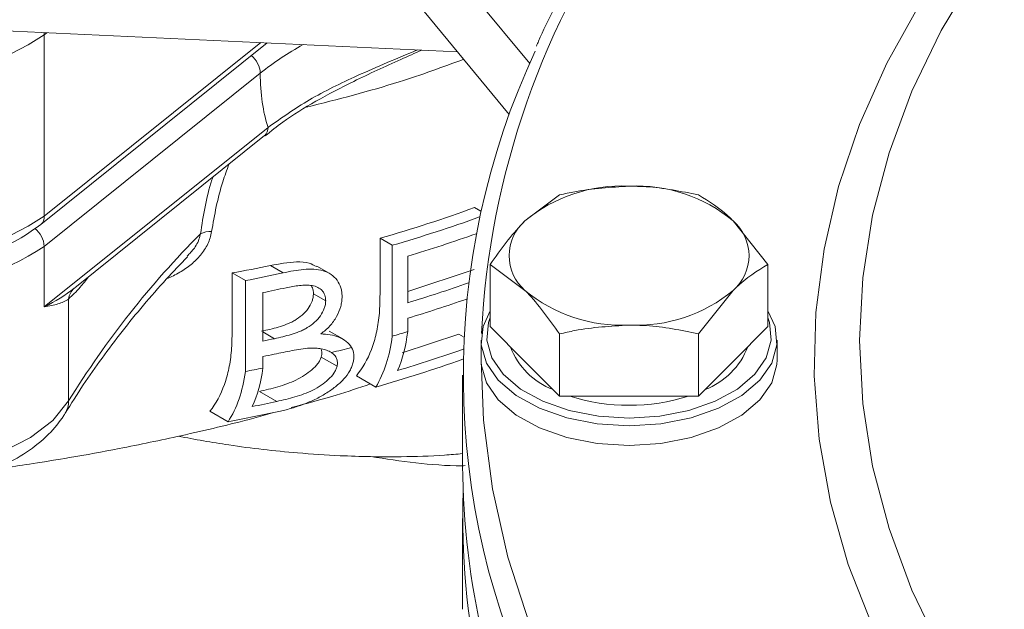
# Model space of a CAD drawing. Units: millimetres. Extents: x 0 to 25546, y 0 to 9489.
# Drawn here: x 289 to 342, y 1198 to 1230 of the extents above; entities that cross this region are included whole.
import ezdxf

# ---------------------------------------------------------------- set-up
doc = ezdxf.new("R2010")
doc.units = ezdxf.units.MM
doc.header["$LTSCALE"] = 5

msp = doc.modelspace()

# ---------------------------------------------------------------- linework, layer by layer
at = {"color": 7, "linetype": 'Continuous', "lineweight": 18}
for p, q in [((305.138, 1241.054), (316.091, 1227.811)), ((305.138, 1236.971), (314.99, 1225.059)), ((287.374, 1229.594), (312.188, 1228.447)), ((289.845, 1229.48), (289.85, 1229.356)), ((289.997, 1229.473), (289.85, 1229.356)), ((289.85, 1229.356), (289.85, 1219.557)), ((289.85, 1219.557), (301.551, 1228.939)), ((289.664, 1219.114), (301.897, 1228.923)), ((301.529, 1227.288), (289.85, 1217.924)), ((289.85, 1214.658), (301.946, 1224.356)), ((291.51, 1215.695), (301.76, 1223.913)), ((301.774, 1223.925), (301.76, 1223.913)), ((317.711, 1220.708), (315.834, 1219.306)), ((313.105, 1220.026), (313.454, 1219.824)), ((328.969, 1216.955), (327.093, 1219.306)), ((308.006, 1218.364), (308.659, 1217.987)), ((289.85, 1214.658), (289.85, 1217.924)), ((308.659, 1217.987), (308.659, 1213.076)), ((309.498, 1214.886), (309.498, 1217.398)), ((302.075, 1216.892), (302.758, 1216.497)), ((305.246, 1216.478), (304.585, 1216.86)), ((313.958, 1213.592), (313.958, 1216.955)), ((313.958, 1216.955), (315.834, 1215.553)), ((328.969, 1213.592), (328.969, 1216.955)), ((300.008, 1216.492), (300.721, 1216.081)), ((313.097, 1216.681), (309.498, 1215.487)), ((300.721, 1216.081), (300.721, 1211.169)), ((301.665, 1212.813), (301.665, 1215.43)), ((304.401, 1215.372), (305.063, 1214.99)), ((325.216, 1213.203), (327.093, 1215.553)), ((291.166, 1209.579), (291.166, 1215.086)), ((309.498, 1213.324), (309.498, 1214.048)), ((315.834, 1211.716), (313.958, 1213.592)), ((328.969, 1213.592), (327.093, 1211.716)), ((301.665, 1213.306), (302.293, 1212.943)), ((305.982, 1212.928), (305.251, 1213.35)), ((312.257, 1213.187), (309.201, 1212.184)), ((312.257, 1213.187), (312.517, 1213.037)), ((317.711, 1209.839), (317.711, 1213.203)), ((325.216, 1209.839), (325.216, 1213.203)), ((313.464, 1212.857), (313.464, 1211.795)), ((329.464, 1211.795), (329.464, 1212.857)), ((301.665, 1211.357), (301.665, 1211.976)), ((304.824, 1211.946), (305.676, 1211.454)), ((317.711, 1209.839), (315.834, 1211.716)), ((327.093, 1211.716), (325.216, 1209.839)), ((306.722, 1210.94), (307.777, 1210.331)), ((312.464, 1210.979), (312.464, 1206.08)), ((301.478, 1210.091), (302.417, 1209.549)), ((321.464, 1209.839), (317.711, 1209.839)), ((325.216, 1209.839), (321.464, 1209.839)), ((298.809, 1209.019), (299.784, 1208.456)), ((312.464, 1203.222), (312.464, 1198.322))]:
    msp.add_line(p, q, dxfattribs=at)
at = {"color": 7, "linetype": 'Continuous', "lineweight": 18, "flags": 128}
for points in [[(341.831, 1237.392), (339.362, 1234.282), (337.216, 1231.092), (335.401, 1227.835), (333.924, 1224.522), (332.789, 1221.164), (332.001, 1217.773), (331.562, 1214.361), (331.475, 1210.94), (331.738, 1207.522), (332.352, 1204.119), (333.313, 1200.743), (334.62, 1197.406), (335.967, 1194.667)], [(342.512, 1235.947), (340.257, 1232.805), (338.335, 1229.589), (336.752, 1226.313), (335.516, 1222.987), (334.629, 1219.624), (334.096, 1216.236), (333.918, 1212.836), (334.096, 1209.436), (334.629, 1206.049), (335.516, 1202.686), (336.752, 1199.36), (338.335, 1196.083), (340.257, 1192.868), (342.512, 1189.725)], [(321.464, 1208.239), (319.744, 1208.346), (318.104, 1208.665), (316.622, 1209.18), (315.366, 1209.867), (314.395, 1210.694), (313.755, 1211.621), (313.475, 1212.607), (313.569, 1213.604), (313.958, 1214.455)], [(313.958, 1214.094), (313.865, 1213.821), (313.775, 1212.861), (314.044, 1211.913), (314.661, 1211.02), (315.595, 1210.224), (316.804, 1209.563), (318.23, 1209.068), (319.808, 1208.761), (321.464, 1208.657)], [(328.969, 1214.455), (329.358, 1213.604), (329.452, 1212.607), (329.172, 1211.621), (328.532, 1210.694), (327.561, 1209.867), (326.305, 1209.18), (324.823, 1208.665), (323.183, 1208.346), (321.464, 1208.239)], [(321.464, 1208.657), (323.119, 1208.761), (324.697, 1209.068), (326.123, 1209.563), (327.332, 1210.224), (328.267, 1211.02), (328.883, 1211.913), (329.152, 1212.861), (329.062, 1213.821), (328.969, 1214.094)], [(321.464, 1207.177), (319.744, 1207.285), (318.104, 1207.604), (316.622, 1208.119), (315.366, 1208.805), (314.395, 1209.632), (313.755, 1210.56), (313.475, 1211.545), (313.464, 1211.795)], [(313.464, 1211.795), (313.598, 1208.54), (314.082, 1204.829), (314.916, 1201.139), (316.098, 1197.481), (317.625, 1193.865), (319.491, 1190.303), (321.691, 1186.805), (324.218, 1183.382), (327.066, 1180.043), (330.226, 1176.8), (333.687, 1173.66), (337.441, 1170.635), (341.474, 1167.732), (345.777, 1164.961)], [(329.464, 1211.795), (329.452, 1211.545), (329.172, 1210.56), (328.532, 1209.632), (327.561, 1208.805), (326.305, 1208.119), (324.823, 1207.604), (323.183, 1207.285), (321.464, 1207.177)], [(274.664, 1207.417), (276.224, 1206.682), (278.007, 1206.142), (279.942, 1205.819), (281.95, 1205.727), (283.948, 1205.869), (285.857, 1206.239), (287.599, 1206.823), (289.103, 1207.596), (290.308, 1208.527), (291.166, 1209.579)]]:
    msp.add_lwpolyline(points, dxfattribs=at)
at = {"color": 7, "linetype": 'Continuous', "lineweight": 18}
for centre, radius, start, end in [((357.735, 1211.041), 44.3, 144.1307, 177.168), ((281.663, 1241.73), 14.837, 241.8542, 303.4912), ((312.003, 1214.116), 16.829, 119.0141, 128.4888), ((353.893, 1210.97), 41.389, 154.9725, 206.0341), ((300.208, 1227.212), 1.323, 3.3199, 50.8581), ((301.399, 1224.324), 0.548, 313.2676, 3.317), ((321.055, 1213.026), 8.166, 87.13, 129.7361), ((321.872, 1213.026), 8.166, 50.2639, 92.87), ((281.665, 1231.872), 14.786, 241.7365, 303.609), ((289.307, 1219.525), 0.544, 310.9551, 3.4378), ((286.437, 1294.643), 79.811, 286.16615, 289.73458), ((288.525, 1217.847), 1.327, 3.3404, 52.1974), ((317.469, 1217.429), 2.489, 131.0687, 228.9313), ((325.458, 1217.429), 2.489, 311.0687, 48.9313), ((334.068, 1183.037), 50.449, 135.1569, 148.2565), ((298.825, 1217.488), 1.242, 86.7185, 115.1482), ((286.61, 1293.302), 79.28, 286.78003, 289.59762), ((281.663, 1230.298), 14.837, 241.8542, 303.4912), ((283.222, 1306.819), 92.411, 280.91543, 282.20483), ((292.04, 1214.993), 0.879, 129.7877, 173.9875), ((283.349, 1305.373), 91.789, 281.51023, 282.31499), ((286.454, 1291.274), 79.788, 286.78673, 289.26258), ((321.055, 1221.833), 8.166, 230.2639, 272.87), ((321.872, 1221.833), 8.166, 267.13, 309.7361), ((286.438, 1290.488), 79.842, 286.78714, 289.18529), ((285.533, 1292.706), 82.92, 286.19419, 286.79869), ((283.276, 1303.11), 92.151, 281.51102, 281.90943), ((284.362, 1296.954), 87.327, 283.92239, 284.65982), ((318.788, 1213.935), 4.006, 200.9392, 249.067), ((324.139, 1213.935), 4.006, 290.933, 339.0608), ((283.275, 1302.278), 92.155, 281.51103, 281.90414), ((286.349, 1286.872), 78.953, 286.63515, 289.3334), ((286.198, 1286.028), 78.713, 285.91146, 289.50009), ((283.103, 1302.504), 93.018, 280.91749, 281.51073), ((321.464, 1219.96), 10.617, 252.3949, 287.6051), ((289.924, 1209.564), 1.242, 328.0661, 0.7079), ((283.262, 1298.501), 90.991, 281.29756, 282.15256), ((283.16, 1297.659), 90.739, 280.55643, 282.37985), ((354.985, 1206.418), 42.523, 180.4559, 205.8077), ((354.269, 1203.38), 41.799, 178.2587, 205.8544)]:
    msp.add_arc(centre, radius, start, end, dxfattribs=at)
for points, knots in [([(322.298, 1238.502), (321.643, 1237.611), (320.185, 1235.625), (318.303, 1232.453), (317.013, 1230.089), (316.496, 1228.837), (316.458, 1228.747)], [0, 0, 0, 0, 0.281362, 0.627351, 0.972993, 1, 1, 1, 1]), ([(301.797, 1223.9), (302.105, 1224.151), (302.919, 1224.813), (304.535, 1225.794), (306.686, 1226.92), (308.638, 1227.815), (309.883, 1228.369), (310.258, 1228.536)], [0, 0, 0, 0, 0.138422, 0.366059, 0.601692, 0.87971, 1, 1, 1, 1]), ([(301.946, 1224.356), (302.669, 1224.867), (304.128, 1225.898), (306.913, 1227.246), (308.934, 1228.09), (310.027, 1228.547)], [0, 0, 0, 0, 0.311174, 0.627486, 1, 1, 1, 1]), ([(312.527, 1228.037), (311.379, 1227.617), (308.667, 1226.624), (305.72, 1225.876), (304.021, 1225.444)], [0, 0, 0, 0, 0.423321, 1, 1, 1, 1]), ([(299.838, 1222.373), (299.721, 1222.056), (299.271, 1220.845), (299.056, 1219.627), (298.897, 1218.728)], [0, 0, 0, 0, 0.2617074, 1, 1, 1, 1]), ([(298.298, 1218.612), (298.448, 1219.583), (298.606, 1220.601), (298.945, 1221.621), (298.96, 1221.669)], [0, 0, 0, 0, 0.953251, 1, 1, 1, 1]), ([(321.464, 1221.182), (320.477, 1221.124), (319.207, 1221.049), (317.984, 1220.77), (317.711, 1220.708)], [0, 0, 0, 0, 0.776287, 1, 1, 1, 1]), ([(325.216, 1220.708), (324.278, 1220.9), (323.041, 1221.153), (321.771, 1221.176), (321.464, 1221.182)], [0, 0, 0, 0, 0.7581486, 1, 1, 1, 1]), ([(327.093, 1219.306), (327.048, 1219.35), (326.415, 1219.976), (325.794, 1220.355), (325.216, 1220.708)], [0, 0, 0, 0, 0.0702148, 1, 1, 1, 1]), ([(274.795, 1218.434), (275.032, 1218.303), (275.711, 1217.925), (276.986, 1217.424), (278.632, 1216.998), (280.376, 1216.758), (282.159, 1216.708), (283.93, 1216.849), (285.635, 1217.177), (287.219, 1217.689), (288.591, 1218.333), (289.323, 1218.866), (289.664, 1219.114)], [0, 0, 0, 0, 0.056756, 0.163252, 0.269526, 0.375526, 0.481367, 0.587239, 0.693306, 0.799778, 0.906867, 1, 1, 1, 1]), ([(315.834, 1219.306), (315.79, 1219.261), (315.156, 1218.62), (314.535, 1217.758), (313.958, 1216.955)], [0, 0, 0, 0, 0.0702148, 1, 1, 1, 1]), ([(298.897, 1218.728), (298.863, 1218.497), (298.791, 1218.274), (298.588, 1217.851), (298.454, 1217.648), (298.149, 1217.279), (297.977, 1217.109), (297.597, 1216.796), (297.394, 1216.656), (297.178, 1216.53)], [0, 0, 0, 0, 0.25, 0.25, 0.5, 0.5, 0.75, 0.75, 1, 1, 1, 1]), ([(297.569, 1217.393), (297.709, 1217.535), (298.02, 1217.848), (298.228, 1218.297), (298.288, 1218.568), (298.298, 1218.612)], [0, 0, 0, 0, 0.4070602, 0.9037459, 1, 1, 1, 1]), ([(308.006, 1218.364), (308.01, 1217.66), (308.012, 1216.958), (308.006, 1215.909), (308.003, 1215.561), (307.996, 1215.039), (307.995, 1214.864), (307.981, 1214.523), (307.969, 1214.355), (307.921, 1213.86), (307.87, 1213.541), (307.731, 1212.929), (307.643, 1212.637), (307.331, 1211.819), (307.058, 1211.345), (306.722, 1210.94)], [0, 0, 0, 0, 0.25, 0.25, 0.375, 0.375, 0.4375, 0.4375, 0.5, 0.5, 0.625, 0.625, 0.75, 0.75, 1, 1, 1, 1]), ([(290.986, 1208.921), (291.306, 1209.429), (292.24, 1210.918), (294.019, 1213.342), (295.942, 1215.644), (297.21, 1216.965), (297.597, 1217.368)], [0, 0, 0, 0, 0.175746, 0.51402, 0.851672, 1, 1, 1, 1]), ([(304.572, 1216.834), (304.442, 1216.905), (304.133, 1217.075), (303.268, 1217.115), (302.551, 1216.981), (302.075, 1216.892)], [0, 0, 0, 0, 0.19666, 0.466939, 1, 1, 1, 1]), ([(305.949, 1215.225), (305.946, 1215.307), (305.943, 1215.388), (305.924, 1215.545), (305.907, 1215.621), (305.838, 1215.84), (305.768, 1215.978), (305.59, 1216.218), (305.48, 1216.323), (305.226, 1216.499), (305.083, 1216.566), (304.766, 1216.659), (304.596, 1216.688), (304.245, 1216.707), (304.062, 1216.697), (303.508, 1216.647), (303.134, 1216.577), (302.758, 1216.497)], [0, 0, 0, 0, 0.0625, 0.0625, 0.125, 0.125, 0.25, 0.25, 0.375, 0.375, 0.5, 0.5, 0.625, 0.625, 0.75, 0.75, 1, 1, 1, 1]), ([(327.093, 1215.553), (327.137, 1215.597), (327.771, 1216.224), (328.392, 1216.603), (328.969, 1216.955)], [0, 0, 0, 0, 0.070215, 1, 1, 1, 1]), ([(292.247, 1216.286), (292.094, 1216.09), (291.713, 1215.603), (291.37, 1215.279), (291.166, 1215.086)], [0, 0, 0, 0, 0.401442, 1, 1, 1, 1]), ([(297.178, 1216.53), (297.178, 1216.53), (296.953, 1216.391), (296.709, 1216.282), (296.465, 1216.173)], [0, 0, 0, 0, 0.000075, 1, 1, 1, 1]), ([(300.008, 1216.492), (300.011, 1215.788), (300.013, 1215.085), (300.009, 1214.036), (300.006, 1213.686), (300.001, 1213.164), (300, 1212.989), (299.991, 1212.644), (299.982, 1212.474), (299.94, 1211.973), (299.894, 1211.649), (299.766, 1211.031), (299.685, 1210.74), (299.393, 1209.917), (299.133, 1209.434), (298.809, 1209.019)], [0, 0, 0, 0, 0.25, 0.25, 0.375, 0.375, 0.4375, 0.4375, 0.5, 0.5, 0.625, 0.625, 0.75, 0.75, 1, 1, 1, 1]), ([(302.927, 1215.696), (303.047, 1215.721), (303.167, 1215.747), (303.406, 1215.788), (303.525, 1215.804), (303.762, 1215.827), (303.88, 1215.836), (304.109, 1215.835), (304.222, 1215.829), (304.438, 1215.791), (304.54, 1215.76), (304.723, 1215.671), (304.806, 1215.613), (304.905, 1215.507), (304.934, 1215.468), (304.982, 1215.383), (305.001, 1215.338), (305.033, 1215.245), (305.045, 1215.196), (305.059, 1215.094), (305.061, 1215.042), (305.063, 1214.99)], [0, 0, 0, 0, 0.125, 0.125, 0.25, 0.25, 0.375, 0.375, 0.5, 0.5, 0.625, 0.625, 0.75, 0.75, 0.8125, 0.8125, 0.875, 0.875, 0.9375, 0.9375, 1, 1, 1, 1]), ([(304.292, 1215.804), (304.33, 1215.725), (304.395, 1215.592), (304.399, 1215.435), (304.401, 1215.372)], [0, 0, 0, 0, 0.594623, 1, 1, 1, 1]), ([(304.401, 1215.372), (304.398, 1215.305), (304.395, 1215.237), (304.371, 1215.102), (304.351, 1215.033), (304.274, 1214.827), (304.201, 1214.693), (304.016, 1214.44), (303.907, 1214.321), (303.663, 1214.107), (303.529, 1214.012), (303.319, 1213.889), (303.247, 1213.851), (303.1, 1213.781), (303.026, 1213.75), (302.803, 1213.664), (302.654, 1213.612), (302.353, 1213.525), (302.202, 1213.484), (301.899, 1213.411), (301.746, 1213.379), (301.594, 1213.347)], [0, 0, 0, 0, 0.0625, 0.0625, 0.125, 0.125, 0.25, 0.25, 0.375, 0.375, 0.5, 0.5, 0.5625, 0.5625, 0.625, 0.625, 0.75, 0.75, 0.875, 0.875, 1, 1, 1, 1]), ([(304.806, 1213.205), (304.891, 1213.272), (304.976, 1213.338), (305.137, 1213.479), (305.214, 1213.552), (305.428, 1213.785), (305.554, 1213.96), (305.753, 1214.313), (305.826, 1214.495), (305.902, 1214.773), (305.921, 1214.865), (305.943, 1215.046), (305.946, 1215.136), (305.949, 1215.225)], [0, 0, 0, 0, 0.125, 0.125, 0.25, 0.25, 0.5, 0.5, 0.75, 0.75, 0.875, 0.875, 1, 1, 1, 1]), ([(315.834, 1215.553), (315.879, 1215.508), (316.513, 1214.868), (317.133, 1214.005), (317.711, 1213.203)], [0, 0, 0, 0, 0.070215, 1, 1, 1, 1]), ([(291.166, 1215.086), (291.003, 1214.972), (290.812, 1214.887), (290.483, 1214.784), (290.366, 1214.754), (290.119, 1214.701), (289.987, 1214.678), (289.85, 1214.658)], [0, 0, 0, 0, 0.5, 0.5, 0.75, 0.75, 1, 1, 1, 1]), ([(305.063, 1214.99), (305.06, 1214.923), (305.057, 1214.855), (305.035, 1214.72), (305.015, 1214.651), (304.941, 1214.445), (304.87, 1214.31), (304.689, 1214.055), (304.582, 1213.935), (304.342, 1213.719), (304.209, 1213.622), (304.002, 1213.498), (303.931, 1213.459), (303.786, 1213.387), (303.712, 1213.356), (303.491, 1213.268), (303.343, 1213.216), (303.045, 1213.126), (302.895, 1213.084), (302.595, 1213.01), (302.444, 1212.977), (302.293, 1212.943)], [0, 0, 0, 0, 0.0625, 0.0625, 0.125, 0.125, 0.25, 0.25, 0.375, 0.375, 0.5, 0.5, 0.5625, 0.5625, 0.625, 0.625, 0.75, 0.75, 0.875, 0.875, 1, 1, 1, 1]), ([(317.711, 1213.203), (317.984, 1213.265), (319.207, 1213.545), (320.477, 1213.619), (321.464, 1213.677)], [0, 0, 0, 0, 0.223713, 1, 1, 1, 1]), ([(321.464, 1213.677), (321.771, 1213.671), (323.041, 1213.648), (324.278, 1213.395), (325.216, 1213.203)], [0, 0, 0, 0, 0.241851, 1, 1, 1, 1]), ([(306.463, 1212.47), (306.383, 1212.595), (306.287, 1212.704), (306.058, 1212.891), (305.924, 1212.968), (305.635, 1213.084), (305.477, 1213.124), (305.148, 1213.179), (304.977, 1213.192), (304.806, 1213.205)], [0, 0, 0, 0, 0.25, 0.25, 0.5, 0.5, 0.75, 0.75, 1, 1, 1, 1]), ([(308.659, 1213.076), (308.595, 1212.54), (308.488, 1212.045), (308.194, 1211.13), (308.006, 1210.711), (307.777, 1210.331)], [0, 0, 0, 0, 0.5, 0.5, 1, 1, 1, 1]), ([(306.552, 1211.681), (306.566, 1211.75), (306.578, 1211.82), (306.589, 1211.957), (306.589, 1212.025), (306.567, 1212.224), (306.528, 1212.353), (306.463, 1212.47)], [0, 0, 0, 0, 0.25, 0.25, 0.5, 0.5, 1, 1, 1, 1]), ([(304.824, 1211.946), (304.802, 1211.887), (304.779, 1211.828), (304.718, 1211.711), (304.68, 1211.653), (304.548, 1211.48), (304.438, 1211.368), (304.194, 1211.158), (304.058, 1211.057), (303.77, 1210.873), (303.617, 1210.787), (303.299, 1210.633), (303.136, 1210.564), (302.806, 1210.444), (302.638, 1210.391), (302.306, 1210.294), (302.14, 1210.248), (301.809, 1210.167), (301.644, 1210.129), (301.478, 1210.091)], [0, 0, 0, 0, 0.0625, 0.0625, 0.125, 0.125, 0.25, 0.25, 0.375, 0.375, 0.5, 0.5, 0.625, 0.625, 0.75, 0.75, 0.875, 0.875, 1, 1, 1, 1]), ([(302.284, 1212.104), (302.445, 1212.138), (302.606, 1212.171), (302.926, 1212.235), (303.086, 1212.268), (303.565, 1212.356), (303.883, 1212.41), (304.195, 1212.432)], [0, 0, 0, 0, 0.25, 0.25, 0.5, 0.5, 1, 1, 1, 1]), ([(304.195, 1212.432), (304.304, 1212.434), (304.412, 1212.435), (304.624, 1212.426), (304.727, 1212.415), (304.927, 1212.378), (305.025, 1212.353), (305.209, 1212.285), (305.294, 1212.243), (305.374, 1212.193)], [0, 0, 0, 0, 0.25, 0.25, 0.5, 0.5, 0.75, 0.75, 1, 1, 1, 1]), ([(304.82, 1212.37), (304.843, 1212.281), (304.879, 1212.146), (304.838, 1211.997), (304.824, 1211.946)], [0, 0, 0, 0, 0.661842, 1, 1, 1, 1]), ([(305.374, 1212.193), (305.438, 1212.152), (305.495, 1212.105), (305.588, 1211.999), (305.628, 1211.941), (305.681, 1211.814), (305.692, 1211.745), (305.699, 1211.639), (305.699, 1211.603), (305.691, 1211.529), (305.683, 1211.492), (305.676, 1211.454)], [0, 0, 0, 0, 0.25, 0.25, 0.5, 0.5, 0.75, 0.75, 0.875, 0.875, 1, 1, 1, 1]), ([(305.676, 1211.454), (305.658, 1211.392), (305.639, 1211.331), (305.585, 1211.208), (305.55, 1211.147), (305.428, 1210.964), (305.324, 1210.847), (305.089, 1210.626), (304.958, 1210.521), (304.677, 1210.33), (304.526, 1210.241), (304.215, 1210.084), (304.055, 1210.015), (303.728, 1209.895), (303.563, 1209.843), (303.236, 1209.746), (303.072, 1209.702), (302.745, 1209.622), (302.581, 1209.586), (302.417, 1209.549)], [0, 0, 0, 0, 0.0625, 0.0625, 0.125, 0.125, 0.25, 0.25, 0.375, 0.375, 0.5, 0.5, 0.625, 0.625, 0.75, 0.75, 0.875, 0.875, 1, 1, 1, 1]), ([(302.613, 1209.03), (302.718, 1209.054), (302.823, 1209.078), (303.033, 1209.131), (303.137, 1209.159), (303.451, 1209.252), (303.659, 1209.32), (304.075, 1209.477), (304.284, 1209.566), (304.685, 1209.76), (304.878, 1209.865), (305.247, 1210.093), (305.425, 1210.218), (305.753, 1210.477), (305.902, 1210.613), (306.166, 1210.901), (306.28, 1211.055), (306.411, 1211.287), (306.449, 1211.365), (306.509, 1211.522), (306.531, 1211.601), (306.552, 1211.681)], [0, 0, 0, 0, 0.0625, 0.0625, 0.125, 0.125, 0.25, 0.25, 0.375, 0.375, 0.5, 0.5, 0.625, 0.625, 0.75, 0.75, 0.875, 0.875, 0.9375, 0.9375, 1, 1, 1, 1]), ([(300.721, 1211.169), (300.652, 1210.632), (300.538, 1210.14), (300.225, 1209.236), (300.026, 1208.825), (299.784, 1208.456)], [0, 0, 0, 0, 0.5, 0.5, 1, 1, 1, 1]), ([(303.202, 1209.217), (304.017, 1209.435), (305.477, 1209.826), (306.87, 1210.293), (307.486, 1210.499)], [0, 0, 0, 0, 0.558015, 1, 1, 1, 1]), ([(274.988, 1206.553), (275.239, 1206.414), (275.948, 1206.02), (277.261, 1205.513), (278.931, 1205.098), (280.687, 1204.882), (282.473, 1204.864), (284.239, 1205.047), (285.934, 1205.428), (287.513, 1206.005), (288.93, 1206.78), (290.078, 1207.709), (290.705, 1208.47), (290.958, 1208.876), (290.986, 1208.921)], [0, 0, 0, 0, 0.051688, 0.146095, 0.240194, 0.333924, 0.427456, 0.521154, 0.615322, 0.710403, 0.806773, 0.904347, 0.98946, 1, 1, 1, 1]), ([(286.785, 1205.78), (287.105, 1205.842), (287.921, 1206.001), (289.407, 1206.221), (291.467, 1206.551), (294.138, 1207.037), (297.461, 1207.737), (300.234, 1208.38), (301.85, 1208.838), (302.187, 1208.933)], [0, 0, 0, 0, 0.061153, 0.155848, 0.280898, 0.453338, 0.671353, 0.931512, 1, 1, 1, 1]), ([(297.093, 1207.67), (298.002, 1207.505), (300.124, 1207.12), (303.055, 1206.791), (305.613, 1206.622), (307.486, 1206.562), (309.367, 1206.563), (311.033, 1206.602), (312.139, 1206.702), (312.464, 1206.732)], [0, 0, 0, 0, 0.182338, 0.425639, 0.574984, 0.679881, 0.787847, 0.937807, 1, 1, 1, 1]), ([(307.511, 1206.571), (308.313, 1206.45), (309.927, 1206.205), (311.65, 1206.067), (312.544, 1206.082), (312.602, 1206.083)], [0, 0, 0, 0, 0.480587, 0.966542, 1, 1, 1, 1])]:
    msp.add_open_spline(points, degree=3, knots=knots, dxfattribs=at)
for points in [[(301.946, 1224.356), (301.673, 1225.192), (301.529, 1226.166), (301.529, 1227.288)], [(313.105, 1220.026), (311.452, 1219.424), (309.754, 1218.869), (308.006, 1218.364)], [(302.075, 1216.892), (301.391, 1216.75), (300.702, 1216.616), (300.008, 1216.492)], [(291.477, 1215.669), (290.999, 1215.289), (290.453, 1214.962), (289.85, 1214.658)], [(308.952, 1211.223), (309.223, 1211.845), (309.405, 1212.545), (309.498, 1213.324)], [(301.087, 1209.273), (301.374, 1209.884), (301.567, 1210.577), (301.665, 1211.357)]]:
    msp.add_open_spline(points, degree=3, dxfattribs=at)

doc.saveas('drawing.dxf')
